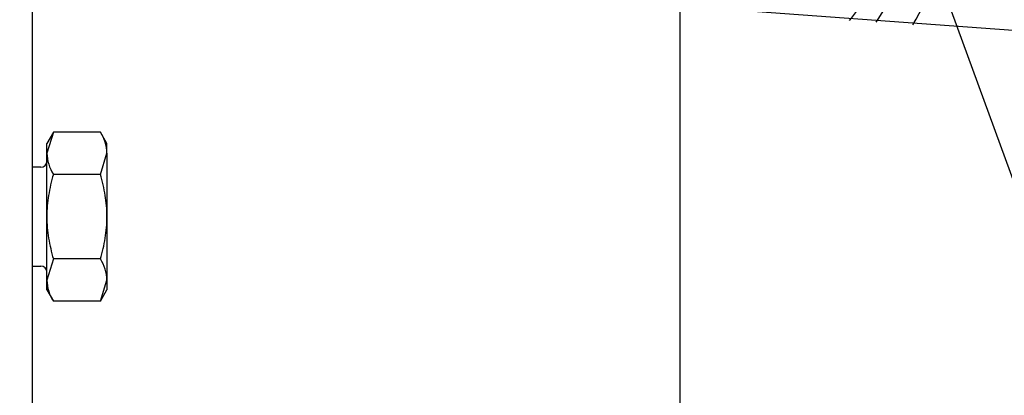
# Paper-space layout 'Layout1' of a CAD drawing. Units: inches. Extents: x 0 to 17, y 0 to 11.
# Drawn here: x 13.1 to 13.5, y 5.9 to 6.1 of the extents above; entities that cross this region are included whole.
import ezdxf
from ezdxf import colors
from ezdxf.entities.mleader import LeaderData, LeaderLine
from ezdxf.enums import TextEntityAlignment as Align
from ezdxf.math import Vec2, Vec3

# ---------------------------------------------------------------- set-up
doc = ezdxf.new("R2010")
doc.units = ezdxf.units.IN
doc.header["$MEASUREMENT"] = 0
for name, color, linetype in [('38219502_1', 7, 'Continuous'), ('6567', 7, 'Continuous'), ('B1618_15991', 7, 'Continuous'), ('Default', 7, 'Continuous'), ('RE304965', 7, 'Continuous')]:
    doc.layers.add(name, color=color, linetype=linetype)
doc.styles.add('SEACAD_Arial', font='arial.ttf')
doc.dimstyles.new('Outline', dxfattribs={"dimtxt": 0.125, "dimasz": 0.25, "dimexe": 0.0625, "dimexo": 0.0625, "dimgap": 0.03125, "dimtad": 0, "dimtih": 1, "dimtoh": 1, "dimlfac": 25, "dimzin": 4, "dimdsep": 46, "dimtxsty": 'SEACAD_Arial', "dimblk1": '_SE_FILLED', "dimblk2": '_SE_FILLED', "dimsah": 1, "dimcen": 0.0625, "dimadec": 0, "dimazin": 0, "dimtfac": 1, "dimtdec": 1, "dimtofl": 0, "dimtmove": 0, "dimatfit": 3, "dimfxl": 1, "dimtolj": 1, "dimtzin": 4, "dimarcsym": 0})

# ---------------------------------------------------------------- blocks, each defined once
blk = doc.blocks.new('SE')
at = {"layer": '38219502_1', "color": 7, "linetype": 'Continuous'}
for p, q in [((13.06823169412591, 6.218949588499716), (13.06823169412591, 5.298949588499715)), ((13.33073169412591, 6.080303664852916), (13.33073169412591, 5.460268910520417)), ((13.65516487453289, 6.056599406210174), (13.33073169412591, 6.080303664843028))]:
    blk.add_line(p, q, dxfattribs=at)
at = {"layer": '6567', "color": 7, "linetype": 'Continuous'}
for centre, radius, start, end in [((13.32941952136298, 6.128620233084417), 0.1108644190605257, 329.7070685749837, 351.4604509094527), ((13.32808602483455, 6.130828328657216), 0.1, 325.2920748594629, 343.1788118431285)]:
    blk.add_arc(centre, radius, start, end, dxfattribs=at)
at = {"layer": 'B1618_15991', "color": 7, "linetype": 'Continuous'}
for p, q in [((13.07688349796699, 6.029349996517687), (13.0742316941259, 6.020779231771566)), ((13.07688349796699, 6.029349996517687), (13.0742316941259, 6.024756937533207)), ((13.09593989028481, 6.029349996517687), (13.07688349796699, 6.029349996517687)), ((13.0985916941259, 6.024756937533207), (13.09593989028481, 6.029349996517687)), ((13.0742316941259, 6.020779231771566), (13.0742316941259, 6.024756937533207)), ((13.0985916941259, 6.020779231771566), (13.0985916941259, 6.024756937533207)), ((13.0742316941259, 5.995066937533206), (13.0742316941259, 6.020779231771566)), ((13.09593989028481, 6.012208467025447), (13.0985916941259, 6.020779231771566)), ((13.0985916941259, 6.020779231771566), (13.0985916941259, 5.995066937533206)), ((13.0718316941259, 6.015066937533207), (13.06823169412591, 6.015066937533207)), ((13.09593989028481, 6.012208467025447), (13.07688349796699, 6.012208467025447)), ((13.0742316941259, 5.969354643294848), (13.0742316941259, 5.995066937533208)), ((13.0985916941259, 5.995066937533206), (13.0985916941259, 5.969354643294846)), ((13.07688349796699, 5.977925408040967), (13.0742316941259, 5.969354643294848)), ((13.09593989028481, 5.977925408040967), (13.07688349796699, 5.977925408040967)), ((13.06823169412591, 5.975066937533208), (13.0718316941259, 5.975066937533208)), ((13.0742316941259, 5.965376937533207), (13.0742316941259, 5.969354643294847)), ((13.09593989028481, 5.960783878548727), (13.0985916941259, 5.969354643294848)), ((13.0985916941259, 5.969354643294847), (13.0985916941259, 5.965376937533207)), ((13.0742316941259, 5.965376937533207), (13.07688349796699, 5.960783878548726)), ((13.09593989028481, 5.960783878548727), (13.0985916941259, 5.965376937533208)), ((13.09593989028481, 5.960783878548727), (13.07688349796699, 5.960783878548727))]:
    blk.add_line(p, q, dxfattribs=at)
for centre, radius, start, end in [((13.08185243588465, 6.02029570510254), 0.01674624030959928, 1.654573671115982, 32.7296737969215), ((13.09097095236715, 6.021262758440594), 0.01674624030959854, 181.6545736711192, 212.7296737969215), ((13.0718316941259, 6.017466937533206), 0.002399999999999953, 270, 0), ((13.08185243588465, 5.968871116625818), 0.0167462403096009, 1.654573671122056, 32.72967379692334), ((13.0718316941259, 5.972666937533206), 0.002400000000000128, 0, 90), ((13.09097095236715, 5.969838169963875), 0.01674624030960177, 181.6545736711219, 212.7296737969208)]:
    blk.add_arc(centre, radius, start, end, dxfattribs=at)
for points, knots in [([(13.07688349796699, 6.012208467025447), (13.07648069916826, 6.010813131056191), (13.07611029107609, 6.00940216367901), (13.07545560874198, 6.006559182347914), (13.07517287991553, 6.005133843333187), (13.07448110806178, 6.00084433365249), (13.0742316941259, 5.997966393063789), (13.0742316941259, 5.995066937533206)], [0, 0, 0, 0, 0.2500000000000002, 0.2500000000000002, 0.5000000000000002, 0.5000000000000002, 1, 1, 1, 1]), ([(13.0985916941259, 5.995066937533206), (13.0985916941259, 5.997963574113387), (13.09834271118, 6.000841444021622), (13.09765046477638, 6.005134221980278), (13.09736725690543, 6.006561831964479), (13.09671172693453, 6.009407732712106), (13.09634229344835, 6.010814501576665), (13.09593989028481, 6.012208467025447)], [0, 0, 0, 0, 0.5, 0.5, 0.75, 0.75, 1, 1, 1, 1]), ([(13.0742316941259, 5.995066937533206), (13.0742316941259, 5.993616159913011), (13.07429359949032, 5.992157950696464), (13.0745388302599, 5.989239803741794), (13.07472040005522, 5.987796214838859), (13.07541710574227, 5.983505370470231), (13.07608318840639, 5.980697761682477), (13.07688349796699, 5.977925408040967)], [0, 0, 0, 0, 0.25, 0.25, 0.5, 0.5, 1, 1, 1, 1]), ([(13.09593989028481, 5.977925408040967), (13.09674000819754, 5.980697097794771), (13.09740634636702, 5.983505144271144), (13.09810345432566, 5.987799395689952), (13.09828535633861, 5.989247132688041), (13.09853010863528, 5.992163938056019), (13.0985916941259, 5.993617758746144), (13.0985916941259, 5.995066937533206)], [0, 0, 0, 0, 0.5, 0.5, 0.75, 0.75, 1, 1, 1, 1])]:
    blk.add_open_spline(points, degree=3, knots=knots, dxfattribs=at)
at = {"layer": 'RE304965', "color": 7, "linetype": 'Continuous'}
blk.add_arc((13.32808602483455, 6.130828328657216), 0.0910000001114488, 321.7438096679159, 334.8647687696465, dxfattribs=at)
blk = doc.blocks.new('DMBLK39')
at = {"layer": 'Default', "linetype": 'Continuous'}
for points in [[(11.8192916911046, 6.655139839280409), (11.5692916941259, 6.613473173117292), (11.8192916911046, 6.571806506954175)], [(13.64073171967396, 6.655139839280409), (13.64073171967396, 6.571806506954175), (13.89073171665266, 6.613473173117292)]]:
    blk.add_hatch(color=7, dxfattribs=at).paths.add_polyline_path(points)
at = {"layer": 'Default', "color": 7, "linetype": 'Continuous'}
for p, q in [((11.5692916941259, 6.291449587744563), (11.5692916941259, 6.675973172361968)), ((13.89073169412591, 5.476449600399524), (13.89073169412591, 6.675973172361967)), ((11.22511436009183, 6.613473173117292), (13.89073171665266, 6.613473173117292))]:
    blk.add_line(p, q, dxfattribs=at)
at = {"layer": 'Default', "color": 7, "linetype": 'Continuous', "style": 'SEACAD_Arial'}
for s, p in [('58.04', (10.5131578383527, 6.769723173117293)), ('[', (10.40174479487444, 6.582223173117293)), (']', (11.11370131661357, 6.582223173117293)), ('1474,1', (10.5131578383527, 6.582223173117293))]:
    blk.add_text(s, height=0.125, dxfattribs=at).set_placement(p, align=Align.TOP_LEFT)
blk = doc.blocks.new('_SE_FILLED')
at = {"color": 0}
blk.add_line((0, 0), (-1, 0), dxfattribs=at)
blk.add_solid([(0, 0), (-1, -0.1665), (-1, 0.1665), (0, 0)], dxfattribs=at)

psp = doc.layouts.get("Layout1")

# ---------------------------------------------------------------- block references
at = {"layer": 'Default'}
psp.add_blockref('SE', (0, 0), dxfattribs=at)

# ---------------------------------------------------------------- dimensions: what is measured, and where the dimension line sits
at = {"layer": 'Default', "color": 7, "linetype": 'Continuous'}
dim = psp.add_linear_dim(base=(13.89073169412591, 6.613473173117292), p1=(11.5692916941259, 6.228949588499887), p2=(13.89073169412591, 4.928949588499715), text='\\A1;<>', dimstyle='Outline', override={"dimpost": '\\X'}, dxfattribs=at)
dim.commit()
dim.dimension.update_dxf_attribs({"geometry": 'DMBLK39', "text_midpoint": (11.22511436009183, 6.613473173117292), "dimtype": 160})

# ---------------------------------------------------------------- leaders
ml = psp.add_multileader_mtext('Standard', dxfattribs=at)
ml.set_content('{\\pxsm0.9;\\fArial|b0||i0||c0|p34;\\W1.;SUCTION: \\P18.00 NOMINAL WITH  \\P16 HOLES 1.25/[31,8] DIA  \\P EQUALLY SPACED ON A  \\P22.75/[577,9] DIA BC\\P}', color=256)
ml.set_leader_properties()
ml.build(insert=Vec2(0, 0))
ml.multileader.update_dxf_attribs({"dogleg_length": 0.2811285424161891, "arrow_head_size": 0.25})
ctx = ml.context
ctx.base_point, ctx.char_height, ctx.arrow_head_size, ctx.landing_gap_size = Vec3(9.756425266668064, 9.331039148484955), 0.125, 0.25, 0.0625
ctx.text_align_type = 2
notes = []
notes.append((ctx, [(0, (1, 1, 0), (12.25725498095925, 9.331039148484955), (-1, 0), 0.2811285424161891, [(0, [(13.74014077937793, 5.255939460507044)], 0, [])])]))
ctx.mtext.insert, ctx.mtext.alignment = Vec3(11.91362643854306, 9.410851648484954), 3
for ctx, leaders in notes:
    for number, flags, end, landing, length, lines in leaders:
        leader = LeaderData()
        leader.index, (leader.has_last_leader_line, leader.has_dogleg_vector, leader.attachment_direction) = number, flags
        leader.last_leader_point, leader.dogleg_vector, leader.dogleg_length = Vec3(end), Vec3(landing), length
        for number, points, colour, breaks in lines:
            line = LeaderLine()
            line.index, line.vertices, line.color, line.breaks = number, Vec3.list(points), colors.encode_raw_color(colour), breaks
            leader.lines.append(line)
        ctx.leaders.append(leader)

doc.saveas('drawing.dxf')
